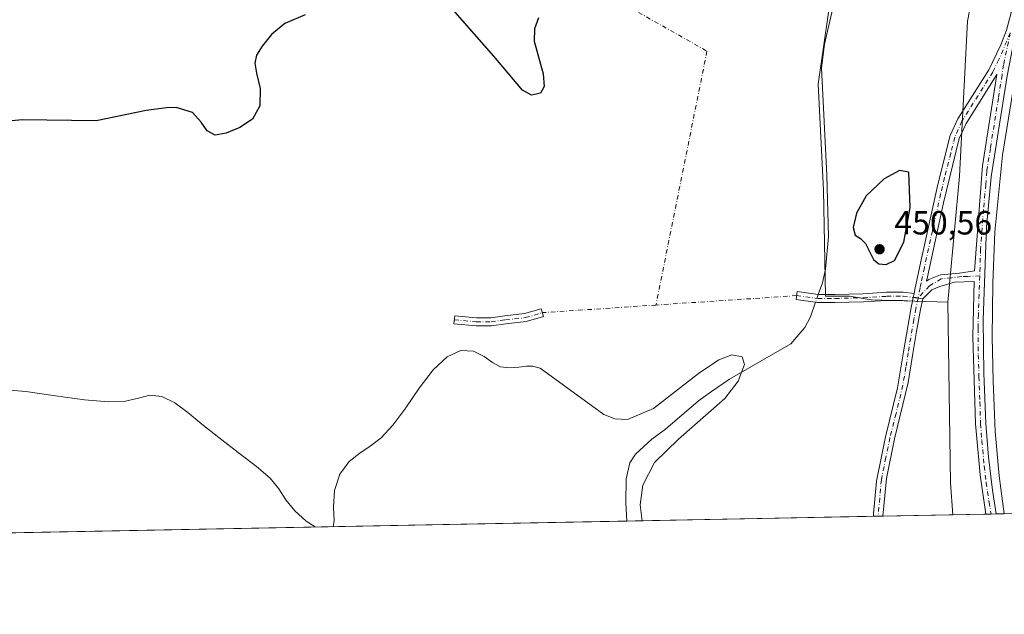
# Model space of a CAD drawing. Units: metres. Extents: x 631853 to 635322, y 4701920 to 4704299.
# Drawn here: x 633169 to 633462, y 4701920 to 4702097 of the extents above; entities that cross this region are included whole.
import ezdxf

# ---------------------------------------------------------------- set-up
doc = ezdxf.new("R2010")
doc.units = ezdxf.units.M
doc.header["$MEASUREMENT"] = 0
doc.linetypes.add('DGN Style 4', pattern=[2.6384748266838614, 1.318413404963828, -0.6592067024819142, 0.001648016756204785, -0.6592067024819142])
for name, color, linetype, lineweight in [('Camino Cxs', 7, 'Continuous', 0), ('Camino eje', 30, 'DGN Style 4', 13), ('Camino eje virtual', 6, 'DGN Style 4', 0), ('Comarca CxS', 21, 'Continuous', 0), ('Comunidad Autónoma CxS', 142, 'Continuous', 0), ('Corriente artificial Cxs', 4, 'Continuous', 13), ('Corriente natural lineal', 142, 'Continuous', 13), ('Corriente natural lineal oculto', 9, 'DGN Style 4', 13), ('Cultivos herbáceos CxS', 92, 'Continuous', 0), ('Curva de nivel maestra', 30, 'Continuous', 30), ('Curva de nivel normal', 30, 'Continuous', 0), ('Municipio CxS', 4, 'Continuous', 0), ('Pastizal CxS', 92, 'Continuous', 0), ('Pista pavimentada Cxs', 135, 'Continuous', 0), ('Pista pavimentada eje', 135, 'DGN Style 4', 0), ('Provincia CxS', 1, 'Continuous', 0), ('Punto de cota en terreno', 7, 'Continuous', 0), ('Rótulo de punto de cota en terreno', 7, 'Continuous', 0), ('Suelo desnudo CxS', 253, 'Continuous', 0)]:
    doc.layers.add(name, color=color, linetype=linetype, lineweight=lineweight)
doc.styles.add('Style-Arial', font='txt')

# ---------------------------------------------------------------- blocks, each defined once
blk = doc.blocks.new('*U6')
at = {"layer": 'Cultivos herbáceos CxS', "color": 92, "linetype": 'Continuous', "lineweight": 0}
blk.add_polyline3d([(633468.0047000004, 4702191.022500001, 451.6154999999999), (633456.2078999998, 4702156.4257, 449.9936000000016), (633450.9945, 4702137.240700001, 449.543399999995), (633454.1851000005, 4702112.558700001, 450.2174999999989), (633451.2537000002, 4702096.968900001, 449.5005999999995), (633448.8186999997, 4702050.823899999, 447.7810999999929), (633445.3591, 4702013.267899999, 448.186400000006), (633422.4707000004, 4702013.943299999, 447.1802000000025), (633416.0739000002, 4702015.0373, 446.8552999999956), (633408.9278999995, 4702015.037500001, 446.3472000000039), (633408.2714999998, 4702046.5933, 448.1429000000062), (633406.7308999998, 4702078.2733, 447.8260000000009), (633416.0765000005, 4702143.1591, 449.6462000000029), (633435.8639000002, 4702164.0547, 450.6380000000063), (633441.3617000004, 4702200.346899999, 451.4839000000065), (633441.9124999996, 4702238.288699999, 451.9046999999992), (633457.3041000003, 4702314.7225, 453.0531000000047), (633460.8788999999, 4702365.462099999, 453.7862000000023), (633459.0094999997, 4702387.5261, 457.2114000000002)], dxfattribs=at)
blk = doc.blocks.new('5PATER')
at = {"layer": 'Pastizal CxS', "linetype": 'Continuous', "lineweight": 0}
h = blk.add_hatch(color=51, dxfattribs=at)
edge = h.paths.add_edge_path()
edge.add_ellipse((0, 0), major_axis=(-0.1095731443231308, -0.1110710700762829), ratio=0.9994222409660322, start_angle=0, end_angle=360)
blk = doc.blocks.new('*U16')
at = {"layer": 'Pista pavimentada Cxs', "color": 135, "linetype": 'Continuous', "lineweight": 0}
for points in [[(633583.0000999998, 4702369.530099999, 456.1227000000072), (633581.9515000005, 4702368.2479, 456.2075000000041), (633580.9049000005, 4702366.9647, 456.3801999999997), (633578.7301000003, 4702368.3301, 456.2299999999959), (633569.6901000004, 4702372.630100001, 455.7724000000017), (633561.1801000005, 4702375.840100001, 455.770399999994), (633555.2001, 4702377.170100001, 455.7600999999996), (633550.2200999996, 4702377.5601, 455.7617000000028), (633545.6801000005, 4702377.040100001, 455.7646999999997), (633541.7001, 4702375.380100001, 455.7537000000011), (633539.2100999998, 4702373.860099999, 455.7081999999937), (633534.0301000001, 4702369.090100001, 455.5166000000027), (633531.4051000001, 4702365.665100001, 455.3908999999985), (633527.1700999998, 4702359.030099999, 455.1719000000012), (633523.5487000003, 4702347.931700001, 454.5869999999995), (633520.0800999999, 4702332.030099999, 453.8833000000013), (633515.5301000001, 4702312.700099999, 453.1083999999974), (633512.3901000004, 4702299.370100001, 452.7768999999971), (633508.1201, 4702279.3301, 452.7079999999987), (633499.8601000002, 4702236.710100001, 451.0139999999956), (633496.0601000005, 4702214.460100001, 450.3987000000052), (633488.9301000005, 4702184.100099999, 450.7128999999986), (633484.3701, 4702164.630100001, 450.0194000000047), (633477.8601000002, 4702140.050100001, 450.3309000000008), (633465.4901000002, 4702093.5101, 455.2440000000061), (633463.0201000003, 4702080.670100001, 449.0433000000049), (633458.2500999998, 4702050.5801, 453.8375999999989), (633456.8901000004, 4702035.6501, 455.4802000000054), (633455.9101, 4702007.950099999, 450.5659000000014), (633456.0301000001, 4701992.090100001, 450.1733999999997), (633456.6300999997, 4701977.0101, 450.1309999999939), (633457.4200999998, 4701967.050100001, 448.5715000000055), (633458.6300999997, 4701957.210100001, 452.0519000000059), (633459.7301000003, 4701950.0801, 455.1778999999952), (633456.7000000002, 4701950.0211, 459.3205000000017), (633454.9501, 4701961.710100001, 451.5485000000045), (633453.5701000001, 4701976.9101, 454.5975000000035), (633452.8201000001, 4702002.940099999, 452.6389000000054), (633453.1501000002, 4702019.420100001, 452.0529999999999), (633447.3680999996, 4702019.198899999, 450.9259000000021), (633442.9302000003, 4702017.901699999, 447.9774000000034), (633440.6019000001, 4702016.896199999, 447.7421999999933), (633437.8794, 4702014.251700001, 447.5939000000071), (633435.0411, 4702014.5987, 447.516300000003), (633435.2992000004, 4702015.849300001, 447.5429000000004), (633435.6388999998, 4702017.495300001, 447.5721999999951), (633437.4501, 4702026.270099999, 448.0234000000055), (633442.3901000004, 4702048.3201, 448.829700000002), (633446.0800999999, 4702062.9001, 450.5901000000013), (633448.3000999996, 4702067.880100001, 451.3880000000063), (633457.5301000001, 4702082.530099999, 452.2369000000036), (633461.1300999997, 4702089.960100001, 456.4536999999983), (633462.8000999996, 4702094.380100001, 458.8911999999983), (633474.3601000002, 4702137.860099999, 454.7897999999987), (633481.5401, 4702164.940099999, 452.3855999999942), (633486.1901000004, 4702184.7501, 453.5228999999963), (633494.3000999996, 4702219.9101, 452.9474000000046), (633498.0100999996, 4702242.120100001, 454.3371999999945), (633503.6501000002, 4702271.530099999, 452.8456000000006), (633509.6401000004, 4702299.960100001, 453.9180000000051), (633513.7901, 4702318.9101, 454.6689000000042), (633514.9001000002, 4702324.4101, 454.0044000000053), (633519.5701000001, 4702347.620100001, 454.8879000000015), (633521.2999, 4702352.4957, 454.9633999999933), (633522.9826999997, 4702357.3093, 455.1508999999933), (633523.3539000005, 4702358.764699999, 455.3084999999992), (633524.0692999996, 4702359.8081, 455.392200000002), (633524.4700999996, 4702360.7301, 455.460699999996), (633527.7401000002, 4702365.9001, 455.5902999999962), (633528.5601000005, 4702367.200099999, 455.6524999999965), (633531.5800999999, 4702371.1501, 455.7651000000042), (633533.5301000001, 4702373.2401, 455.8166999999958), (633537.3400999998, 4702376.450099999, 455.8567999999942), (633540.2401000002, 4702378.2301, 455.8919000000024), (633544.8800999997, 4702380.1601, 455.8831999999966), (633550.1901000004, 4702380.770099999, 455.8540999999968), (633557.2701000003, 4702380.0801, 455.8365999999951), (633562.1300999997, 4702378.9001, 455.8822999999975), (633570.9700999996, 4702375.5601, 455.8549999999959)], [(633439.3000999996, 4702020.8201, 447.7985999999946), (633438.9987000005, 4702019.4869, 447.7048000000068), (633439.6494000005, 4702020.018300001, 447.7801999999938), (633443.1766999997, 4702021.363700001, 448.7121000000043), (633448.7839000003, 4702021.8917, 453.4869999999937), (633453.3101000005, 4702022.540100001, 455.2563999999985), (633455.6401000004, 4702053.9001, 457.1057000000001), (633460.0000999998, 4702081.1601, 451.0745000000024), (633450.7901, 4702066.540100001, 455.3552000000054), (633448.7600999996, 4702061.9801, 452.9380999999995), (633444.0301000001, 4702042.8101, 451.095100000006)]]:
    blk.add_polyline3d(points, close=True, dxfattribs=at)
blk = doc.blocks.new('*U17')
at = {"layer": 'Camino Cxs', "color": 7, "linetype": 'Continuous', "lineweight": 0}
blk.add_polyline3d([(633426.0199999996, 4701949.4341, 446.6091000000015), (633423.2001, 4701949.380100001, 447.0981999999931), (633423.2302999999, 4701950.2281, 446.9312999999966), (633424.0500999996, 4701959.9001, 446.6083000000072), (633426.7202000003, 4701973.090100001, 446.903999999995), (633430.3501000004, 4701987.640100001, 447.2504999999946), (633432.1301999995, 4701998.390100001, 447.3393000000069), (633434.4200999998, 4702011.590100001, 447.463699999993), (633434.8114, 4702013.485900001, 447.4897000000056), (633435.0411, 4702014.5987, 447.516300000003), (633437.8794, 4702014.251700001, 447.5939000000071), (633437.1901000004, 4702011.050100001, 447.5081000000064), (633436.0401, 4702004.440099999, 447.4775999999983), (633434.9101999998, 4701997.9301, 447.6726000000053), (633433.5500999996, 4701989.2601, 448.0385999999999), (633429.4700999996, 4701972.470100001, 447.0779999999941), (633427.0201000003, 4701960.640100001, 446.3898999999947), (633426.0201000003, 4701949.4385, 446.6088000000018)], close=True, dxfattribs=at)

msp = doc.modelspace()

# ---------------------------------------------------------------- linework, layer by layer
at = {"layer": 'Camino Cxs', "color": 7, "linetype": 'Continuous', "lineweight": 0, "extrusion": (-0.004731169547715658, -0.02292052883194595, 0.9997260951844633), "elevation": -110322.1560310389, "flags": 128}
msp.add_lwpolyline([(-330176.5126802846, 4731700.95527902), (-330176.5126802844, 4731699.818708085)], dxfattribs=at)
msp.add_lwpolyline([(-330176.5126802846, 4731700.95527902), (-330176.5126802844, 4731699.818708085)], dxfattribs=at)
at = {"layer": 'Camino Cxs', "color": 7, "linetype": 'Continuous', "lineweight": 0, "extrusion": (-0.00420943439169807, -0.02039643025795753, 0.9997831096267001), "elevation": -98123.29684275216, "flags": 128}
msp.add_lwpolyline([(-330016.2186983036, 4731982.104733886), (-330016.2186983036, 4731980.827501122)], dxfattribs=at)
at = {"layer": 'Camino Cxs', "color": 7, "linetype": 'Continuous', "lineweight": 0, "extrusion": (-0.02692684844562785, 0.003291860340585253, 0.9996319865271841), "elevation": -1130.682362871356, "flags": 128}
msp.add_lwpolyline([(-4744132.937300884, 58164.98399611353), (-4744132.937300885, 58162.12341132737)], dxfattribs=at)
at = {"layer": 'Camino Cxs', "color": 7, "linetype": 'Continuous', "lineweight": 0, "extrusion": (0.1708724217727836, 0.003272257126853395, 0.9852877284381449), "elevation": 124061.0640456852, "flags": 128}
msp.add_lwpolyline([(4688959.418490171, -712618.8512238147), (4688959.41849017, -712615.9887939591)], dxfattribs=at)
at = {"layer": 'Camino Cxs', "color": 7, "linetype": 'Continuous', "lineweight": 0}
for points in [[(633435.2992000004, 4702015.849300001, 447.5429000000004), (633435.0411, 4702014.5987, 447.516300000003), (633434.8114, 4702013.485900001, 447.4897000000056), (633431.9603000004, 4702013.768100001, 447.5056999999942), (633427.1875, 4702013.768100001, 447.7347000000009), (633420.2175000003, 4702013.345699999, 447.2581999999966), (633411.7144999999, 4702013.133099999, 446.4556000000011), (633406.5399000002, 4702013.133099999, 446.1359999999986), (633400.1108999997, 4702013.990300001, 446.4015999999974), (633400.4281000001, 4702016.3693, 446.4541999999929), (633406.6990999999, 4702015.533100001, 446.2210999999952), (633411.6845000006, 4702015.533100001, 446.5583999999944), (633420.1149000004, 4702015.743899999, 447.2427000000025), (633427.1149000004, 4702016.168099999, 447.6255999999995), (633432.0787000004, 4702016.168099999, 447.5693000000028)], [(633324.8287000004, 4702008.947699999, 446.133600000001), (633319.6463000001, 4702007.4363, 445.5298000000039), (633313.6388999998, 4702006.7927, 445.5296999999992), (633309.3421, 4702006.1481, 445.5264000000025), (633304.7496999997, 4702006.1481, 445.4477000000043), (633298.1303000003, 4702006.788699999, 445.3736000000063), (633298.3614999996, 4702009.1775, 445.6193999999959), (633304.8655000003, 4702008.5481, 446.173299999995), (633309.1630999995, 4702008.5481, 446.2866999999969), (633313.3328999998, 4702009.1735, 446.2376999999979), (633319.1788999997, 4702009.799900001, 446.4587999999931), (633324.1567000002, 4702011.251700001, 446.8467999999993)]]:
    msp.add_polyline3d(points, close=True, dxfattribs=at)
for points in [[(633434.8113000002, 4702013.485900001, 447.4897000000056), (633431.9603000004, 4702013.768100001, 447.5056999999942), (633427.1875, 4702013.768100001, 447.7347000000009), (633420.2175000003, 4702013.345699999, 447.2581999999966), (633411.7144999999, 4702013.133099999, 446.4556000000011), (633406.5399000002, 4702013.133099999, 446.1359999999986), (633400.1108999997, 4702013.990300001, 446.4015999999974), (633400.4281000001, 4702016.3693, 446.4541999999929), (633406.6990999999, 4702015.533100001, 446.2210999999952), (633411.6845000006, 4702015.533100001, 446.5583999999944), (633420.1149000004, 4702015.743899999, 447.2427000000025), (633427.1149000004, 4702016.168099999, 447.6255999999995), (633432.0787000004, 4702016.168099999, 447.5693000000028), (633435.2991000004, 4702015.849300001, 447.5429000000004)], [(633423.2001, 4701949.380100001, 447.0982999999979), (633423.2302999999, 4701950.2281, 446.9312999999966), (633424.0500999996, 4701959.9001, 446.6083000000072), (633426.7202000003, 4701973.090100001, 446.903999999995), (633430.3501000004, 4701987.640100001, 447.2504999999946), (633432.1301999995, 4701998.390100001, 447.3393000000069), (633434.4200999998, 4702011.590100001, 447.463699999993), (633434.8113000002, 4702013.485900001, 447.4897000000056)], [(633437.8794, 4702014.251700001, 447.5939000000071), (633437.1901000004, 4702011.050100001, 447.5081000000064), (633436.0401, 4702004.440099999, 447.4775999999983), (633434.9101999998, 4701997.9301, 447.6726000000053), (633433.5500999996, 4701989.2601, 448.0385999999999), (633429.4700999996, 4701972.470100001, 447.0779999999941), (633427.0201000003, 4701960.640100001, 446.3898999999947), (633426.0201000003, 4701949.4385, 446.6088000000018), (633426.0198999997, 4701949.4341, 446.6091000000015)], [(633324.8287000004, 4702008.947699999, 446.133600000001), (633319.6463000001, 4702007.4363, 445.5298000000039), (633313.6388999998, 4702006.7927, 445.5296999999992), (633309.3421, 4702006.1481, 445.5264000000025), (633304.7496999997, 4702006.1481, 445.4477000000043), (633298.1303000003, 4702006.788699999, 445.3736000000063), (633298.3614999996, 4702009.1775, 445.6193999999959), (633304.8655000003, 4702008.5481, 446.173299999995), (633309.1630999995, 4702008.5481, 446.2866999999969), (633313.3328999998, 4702009.1735, 446.2376999999979), (633319.1788999997, 4702009.799900001, 446.4587999999931), (633324.1567000002, 4702011.251700001, 446.8467999999993), (633324.8287000004, 4702008.947699999, 446.133600000001)]]:
    msp.add_polyline3d(points, dxfattribs=at)
at = {"layer": 'Camino eje', "color": 30, "linetype": 'DGN Style 4', "lineweight": 13}
for points in [[(633400.2695000004, 4702015.1799, 446.4278999999952), (633406.6195, 4702014.333100001, 446.1781000000047), (633411.6995000001, 4702014.333100001, 446.5069999999978), (633420.1661, 4702014.5449, 447.2495000000054), (633427.1511000004, 4702014.9681, 447.6800999999978), (633432.0195000004, 4702014.9681, 447.5363999999972), (633436.4951, 4702014.5251, 447.5215000000026)], [(633436.4951, 4702014.5251, 447.5215000000026), (633435.8051000005, 4702011.3201, 447.4860000000045), (633435.2301000003, 4702008.015100001, 447.4866999999941), (633433.5201000003, 4701998.1601, 447.4453999999969), (633432.8400999998, 4701993.825099999, 447.4501000000019), (633431.9501, 4701988.450099999, 447.1578000000009), (633429.9101, 4701980.0551, 447.1650999999983), (633428.0950999996, 4701972.780099999, 446.8147000000026), (633426.8701, 4701966.8651, 446.5457000000025), (633425.5351, 4701960.270099999, 446.5053000000044), (633425.0450999998, 4701954.835100001, 446.4548999999971), (633424.6101000002, 4701949.408500001, 446.8516999999993), (633424.6101000002, 4701949.407199999, 446.8518999999943)], [(633298.2459000006, 4702007.983100001, 445.4646000000066), (633304.8075000001, 4702007.348099999, 445.532600000006), (633309.2525000004, 4702007.348099999, 445.6116999999941), (633313.4858999997, 4702007.983100001, 445.7605999999942), (633319.4127000002, 4702008.618100001, 445.983699999997), (633324.4927000003, 4702010.0997, 446.4600000000065)]]:
    msp.add_polyline3d(points, dxfattribs=at)
at = {"layer": 'Camino eje virtual', "color": 6, "linetype": 'DGN Style 4', "lineweight": 0, "extrusion": (0.007303815754678251, 0.0004896689195017164, 0.9999732068909502), "elevation": 7375.085498822442, "flags": 128}
msp.add_lwpolyline([(633380.1140449473, 4702012.132263895), (633338.1875165789, 4702009.321463559)], dxfattribs=at)
at = {"layer": 'Camino eje virtual', "color": 6, "linetype": 'DGN Style 4', "lineweight": 0, "extrusion": (-0.008101830324326497, -0.0005431472182585051, 0.9999670321248072), "elevation": -7238.526004808562, "flags": 128}
msp.add_lwpolyline([(633341.1764170297, 4702009.131082061), (633307.3238959906, 4702006.861681725)], dxfattribs=at)
at = {"layer": 'Camino eje virtual', "color": 6, "linetype": 'DGN Style 4', "lineweight": 0}
msp.add_polyline3d([(633362.2111000001, 4702246.5897, 457.1002000000008), (633350.7390999999, 4702100.9783, 449.2100000000065), (633373.5595000006, 4702088.079700001, 447.9925999999978), (633358.3441000005, 4702012.369100001, 446.7354999999953)], dxfattribs=at)
at = {"layer": 'Comarca CxS', "color": 21, "linetype": 'Continuous', "lineweight": 0}
msp.add_3dface([(635322.4700010131, 4701985.739982971), (631896.3500009875, 4701920.149982968), (631852.6200009884, 4704233.399982945), (635277.610001013, 4704299.039982947)], dxfattribs=at)
at = {"layer": 'Comunidad Autónoma CxS', "color": 142, "linetype": 'Continuous', "lineweight": 0}
msp.add_3dface([(635322.4700010131, 4701985.739982971), (631896.3500009875, 4701920.149982968), (631852.6200009884, 4704233.399982945), (635277.610001013, 4704299.039982947)], dxfattribs=at)
at = {"layer": 'Corriente artificial Cxs', "color": 4, "linetype": 'Continuous', "lineweight": 13, "extrusion": (0.1984510119208929, 0.003798509372999861, 0.9801034471902019), "elevation": 144009.7369490221, "flags": 128}
msp.add_lwpolyline([(4688966.289735166, -708860.0151470716), (4688966.289735166, -708848.2592348638)], dxfattribs=at)
at = {"layer": 'Corriente artificial Cxs', "color": 4, "linetype": 'Continuous', "lineweight": 13}
for points in [[(633462.1805999996, 4701950.126399999, 447.0187000000006), (633462.1801000005, 4701950.130100001, 447.0185999999958), (633460.6601, 4701961.420100001, 446.9023000000016), (633459.4401000004, 4701974.620100001, 446.8635999999969), (633458.8501000004, 4701989.780099999, 446.9401999999973), (633458.5800999999, 4702002.8201, 446.9627999999939), (633458.7701000003, 4702018.9001, 446.976999999999), (633459.3400999998, 4702034.200099999, 446.8285000000033), (633461.6801000005, 4702057.0601, 447.2277999999933), (633465.4200999998, 4702080.360099999, 446.9576999999991), (633472.2600999996, 4702110.640100001, 447.6156999999948), (633482.9001000002, 4702149.340100001, 447.4232000000048), (633491.2901, 4702181.550100001, 447.5268999999971), (633501.1601, 4702216.290100001, 447.5267000000022), (633510.5201000003, 4702252.350099999, 448.2100000000065), (633517.4301000005, 4702277.7301, 448.7837), (633531.3300999999, 4702328.770099999, 448.718200000003), (633542.0393000003, 4702357.898, 450.3843000000052)], [(633473.7005000003, 4701950.346899999, 444.6852999999974), (633462.1805999996, 4701950.126399999, 447.0187000000006), (633462.1801000005, 4701950.130100001, 447.0185999999958), (633460.6601, 4701961.420100001, 446.9023000000016), (633459.4401000004, 4701974.620100001, 446.8635999999969), (633458.8501000004, 4701989.780099999, 446.9401999999973), (633458.5800999999, 4702002.8201, 446.9627999999939), (633458.7701000003, 4702018.9001, 446.976999999999), (633459.3400999998, 4702034.200099999, 446.8285000000033), (633461.6801000005, 4702057.0601, 447.2277999999933), (633465.4200999998, 4702080.360099999, 446.9576999999991)]]:
    msp.add_polyline3d(points, dxfattribs=at)
at = {"layer": 'Corriente natural lineal', "color": 142, "linetype": 'Continuous', "lineweight": 13}
for points in [[(633454.0477, 4702335.6865, 453.2995999999985), (633450.0401, 4702311.9001, 453.1517000000022), (633447.8300999999, 4702300.800100001, 452.7927000000054), (633445.2801000001, 4702281.420100001, 452.3879000000015), (633441.2200999996, 4702261.5101, 452.1901999999973), (633438.7001, 4702245.970100001, 451.773199999996), (633436.5900999998, 4702230.190099999, 451.7497000000003), (633434.7701000003, 4702214.9001, 451.813599999994), (633432.5500999996, 4702204.5101, 450.9766999999993), (633427.2701000003, 4702186.170100001, 450.2614999999933), (633426.5100999996, 4702178.940099999, 450.2651999999944), (633424.0900999998, 4702162.640100001, 450.0121000000072), (633419.7901, 4702143.590100001, 449.7995999999985), (633414.8101000005, 4702117.3101, 449.2652999999991), (633408.5500999996, 4702090.130100001, 448.4548000000068), (633407.6700999998, 4702083.0701, 447.8583000000072), (633409.3201000001, 4702051.0701, 448.2482000000019), (633409.7500999998, 4702032.7601, 447.9985000000015), (633408.8601000002, 4702023.0601, 447.4369000000006), (633407.9600999998, 4702019.0101, 446.7617999999929), (633406.7473999998, 4702015.533100001, 446.3696000000054)], [(633405.9384000005, 4702013.213300001, 446.2289000000019), (633404.4200999998, 4702008.860099999, 446.2669000000024), (633402.6901000004, 4702005.710100001, 446.4046999999992), (633398.5900999998, 4702000.8101, 446.5558000000019), (633380.2701000003, 4701990.220100001, 445.4323000000004), (633374.9101, 4701986.620100001, 445.1260000000038), (633371.0301000001, 4701983.8101, 445.0914000000049), (633361.2200999996, 4701975.3201, 444.9599000000017), (633357.1401000004, 4701972.3301, 444.6282999999967), (633352.2901, 4701967.880100001, 443.8473999999987), (633350.5201000003, 4701965.290100001, 444.0038999999961), (633349.4901000002, 4701960.550100001, 444.3405000000057), (633349.3701, 4701953.420100001, 444.4478999999993), (633349.6299999999, 4701947.971700001, 444.2697000000044)]]:
    msp.add_polyline3d(points, dxfattribs=at)
at = {"layer": 'Corriente natural lineal oculto', "color": 9, "linetype": 'DGN Style 4', "lineweight": 13, "extrusion": (-0.01882720020409432, -0.05398682207062308, 0.9983641417715231), "elevation": -265326.5122000827, "flags": 128}
msp.add_lwpolyline([(-950234.7793134146, 4640776.883940691), (-950234.7793134146, 4640774.423097436)], dxfattribs=at)
at = {"layer": 'Cultivos herbáceos CxS', "color": 92, "linetype": 'Continuous', "lineweight": 0, "extrusion": (0.3718179006503486, -0.005611601875572453, 0.9282887259254837), "elevation": 209556.5435063871, "flags": 128}
msp.add_lwpolyline([(4711036.93373095, -521918.6329693128), (4710982.997887602, -521920.3532392521), (4710973.528856985, -521921.2775112206)], dxfattribs=at)
at = {"layer": 'Cultivos herbáceos CxS', "color": 92, "linetype": 'Continuous', "lineweight": 0, "extrusion": (-0.03781976132599887, -0.0007240185834481087, 0.9992843146223878), "elevation": -26914.22515098928, "flags": 128}
msp.add_lwpolyline([(-4688964.025435346, 722827.3272965404), (-4688964.025435346, 722806.471652555)], dxfattribs=at)
at = {"layer": 'Cultivos herbáceos CxS', "color": 92, "linetype": 'Continuous', "lineweight": 0, "extrusion": (0.01133073948001155, 0.0002169170448155837, 0.9999357815829134), "elevation": 8640.493485892614, "flags": 128}
msp.add_lwpolyline([(633303.9382844961, 4701946.208050037), (633087.2886665044, 4701942.060749939)], dxfattribs=at)
at = {"layer": 'Cultivos herbáceos CxS', "color": 92, "linetype": 'Continuous', "lineweight": 0, "extrusion": (-0.03109081808479642, -0.0005951916364703994, 0.9995163864478331), "elevation": -22045.86339312566, "flags": 128}
msp.add_lwpolyline([(-4688964.224914351, 722967.2193421137), (-4688964.224914351, 722893.600159158)], dxfattribs=at)
at = {"layer": 'Cultivos herbáceos CxS', "color": 92, "linetype": 'Continuous', "lineweight": 0, "extrusion": (0.05133515416875574, 0.0009903653554728228, 0.9986809906686585), "elevation": 37619.49538495007, "flags": 128}
msp.add_lwpolyline([(4688856.801950562, -723022.7030194792), (4688856.801950562, -723021.290994656)], dxfattribs=at)
at = {"layer": 'Cultivos herbáceos CxS', "color": 92, "linetype": 'Continuous', "lineweight": 0, "extrusion": (0.05133571108445531, 0.0009758118284139771, 0.9986809763676933), "elevation": 37551.41819474622, "flags": 128}
msp.add_lwpolyline([(4689061.941703198, -721696.0583703566), (4689061.941703198, -721694.6463531831)], dxfattribs=at)
at = {"layer": 'Cultivos herbáceos CxS', "color": 92, "linetype": 'Continuous', "lineweight": 0}
for points in [[(633539.7516999999, 4702222.340500001, 453.4961000000039), (633549.0965, 4702258.633300001, 454.3882000000012), (633583.1765000002, 4702306.471899999, 453.5736000000034), (633588.1244999999, 4702354.311699999, 455.5319000000018), (633585.3759000005, 4702376.856699999, 455.9802000000054), (633553.8179000001, 4702377.828700001, 455.7841000000044), (633549.6479000002, 4702377.9571, 455.8107000000019), (633547.5388000002, 4702378.050899999, 455.8361000000005), (633524.9137000004, 4702379.057499999, 457.2115999999951), (633492.4829000002, 4702354.8629, 455.4453000000067), (633495.2307000002, 4702343.314900001, 454.921199999997), (633497.0132999998, 4702320.047700001, 453.6634999999952), (633481.3400999998, 4702263.760299999, 453.8000000000029), (633468.0047000004, 4702191.022500001, 451.6154999999999), (633456.2078999998, 4702156.4257, 449.9936000000016), (633450.9945, 4702137.240700001, 449.543399999995), (633454.1851000005, 4702112.558700001, 450.2174999999989), (633451.2537000002, 4702096.968900001, 449.5005999999995), (633448.8186999997, 4702050.823899999, 447.7810999999929), (633445.3591, 4702013.267899999, 448.186400000006)], [(633416.0765000005, 4702143.1591, 449.6462000000029), (633406.7308999998, 4702078.2733, 447.8260000000009), (633408.2714999998, 4702046.5933, 448.1429000000062), (633408.9278999995, 4702015.037500001, 446.3472000000039), (633416.0739000002, 4702015.0373, 446.8552999999956), (633422.4707000004, 4702013.943299999, 447.1802000000025), (633445.3591, 4702013.267899999, 448.186400000006), (633446.1419000003, 4701959.314099999, 447.5467000000062), (633446.8569, 4701949.833000001, 447.2029000000039), (633017.4249, 4701941.612000001, 453.0298000000039)], [(633416.0765000005, 4702143.1591, 449.6462000000029), (633406.7308999998, 4702078.2733, 447.8260000000009), (633408.2714999998, 4702046.5933, 448.1429000000062), (633408.9278999995, 4702015.037500001, 446.3472000000039), (633416.0739000002, 4702015.0373, 446.8552999999956), (633422.4707000004, 4702013.943299999, 447.1802000000025), (633445.3591, 4702013.267899999, 448.186400000006)]]:
    msp.add_polyline3d(points, dxfattribs=at)
at = {"layer": 'Curva de nivel maestra', "color": 30, "linetype": 'Continuous', "lineweight": 30, "elevation": 450, "flags": 128}
for points in [[(633323.3600000005, 4702098.030099999), (633322.1799999997, 4702094.720100001), (633322.0800000001, 4702091.090100001), (633324.7400000002, 4702081.350099999), (633324.9800000006, 4702077.4901), (633323.9100000003, 4702075.550100001), (633321.2699999996, 4702074.970100001), (633318.5199999996, 4702076.4101), (633309.9800000006, 4702086.550100001), (633294.9199999999, 4702103.920100001)], [(633253.8099999997, 4702098.870100001), (633247.7199999997, 4702096.3101), (633243.7400000002, 4702093.0001), (633241, 4702089.550100001), (633239.3300000001, 4702086.860099999), (633238.75, 4702084.540100001), (633239.3099999997, 4702081.540100001), (633240.4000000004, 4702076.970100001), (633240.29, 4702071.7401), (633238.0999999996, 4702067.7501), (633234.3499999996, 4702065.3101), (633230.2300000006, 4702063.6501), (633226.9299999997, 4702063.0601), (633224.5999999996, 4702064.3101), (633222.7699999996, 4702066.940099999), (633220.2400000002, 4702069.8101), (633215.3300000001, 4702071.2601), (633212.4900000002, 4702071.1801), (633206.3499999996, 4702070.370100001), (633191.4600000001, 4702067.3201), (633169.4600000001, 4702067.5701), (633162.0700000003, 4702066.860099999)], [(633427.0099999999, 4702024.440099999), (633429.4500000002, 4702025.6501), (633432.25, 4702031.120100001), (633434.1299999999, 4702041.4101), (633433.7300000006, 4702052.0101), (633430.9600000001, 4702052.5101), (633426.3499999996, 4702050.0101), (633421.0499999998, 4702044.9801), (633418.0899999999, 4702039.800100001), (633417.0899999999, 4702035.460100001), (633417.7199999997, 4702033.200099999), (633419.29, 4702032.1801), (633420.8200000003, 4702030.6801), (633422, 4702028.290100001), (633423.1799999997, 4702025.940099999), (633424.8300000001, 4702024.610099999), (633427.0099999999, 4702024.440099999)]]:
    msp.add_lwpolyline(points, dxfattribs=at)
at = {"layer": 'Curva de nivel normal', "color": 30, "linetype": 'Continuous', "lineweight": 0, "elevation": 445, "flags": 128}
for points in [[(633262.1540999999, 4701946.2972), (633262.4600000001, 4701948.0601), (633262.2599999999, 4701952.050100001), (633262.54, 4701957.0601), (633264.1399999997, 4701961.950099999), (633266.9000000004, 4701965.700099999), (633270.0800000001, 4701968.2401), (633273.2100000001, 4701970.290100001), (633276.4100000003, 4701972.800100001), (633279.9400000004, 4701976.520099999), (633283.79, 4701981.700099999), (633287.8099999997, 4701987.620100001), (633291.9299999997, 4701993.030099999), (633296.0999999996, 4701996.9301), (633300.2100000001, 4701998.790100001), (633303.9900000002, 4701998.620100001), (633307.1200000001, 4701997.0601), (633309.6399999997, 4701995.200099999), (633312.04, 4701993.950099999), (633314.7400000002, 4701993.620100001), (633317.4699999997, 4701993.870100001), (633319.7300000006, 4701994.1501), (633321.6100000005, 4701994.130100001), (633323.8200000003, 4701993.5701), (633342.7699999996, 4701979.690099999), (633346.0999999996, 4701978.4801), (633349.8300000001, 4701978.2301), (633357.6500000004, 4701981.4901), (633371.0700000003, 4701991.940099999), (633377.1200000001, 4701996.0801), (633380.9299999997, 4701997.550100001), (633384.0499999998, 4701996.950099999), (633384.7699999996, 4701994.620100001), (633382.8099999997, 4701989.6801), (633378.8300000001, 4701984.540100001), (633365.0800000001, 4701972.350099999), (633357.9600000001, 4701965.440099999), (633354.4199999999, 4701958.620100001), (633353.6799999997, 4701952.800100001), (633354.1902999999, 4701948.0591)], [(633163.4000000004, 4701987.190099999), (633170.4900000002, 4701986.540100001), (633179.3300000001, 4701985.290100001), (633188.0300000003, 4701984.110099999), (633195.1200000001, 4701983.470100001), (633200.25, 4701983.6601), (633204.0800000001, 4701984.600099999), (633207.5199999996, 4701985.460100001), (633211.0999999996, 4701985.120100001), (633214.9199999999, 4701983.200099999), (633218.8399999999, 4701980.290100001), (633223.0300000003, 4701976.860099999), (633228.04, 4701972.850099999), (633233.8300000001, 4701968.420100001), (633239.2999999998, 4701964.2401), (633243.3200000003, 4701960.7401), (633245.9299999997, 4701957.590100001), (633248.0599999997, 4701954.3201), (633250.6699999999, 4701950.9801), (633254.0499999998, 4701947.9301), (633256.8165999996, 4701946.195)]]:
    msp.add_lwpolyline(points, dxfattribs=at)
at = {"layer": 'Municipio CxS', "color": 4, "linetype": 'Continuous', "lineweight": 0}
msp.add_3dface([(635322.4700010131, 4701985.739982971), (631896.3500009875, 4701920.149982968), (631852.6200009884, 4704233.399982945), (635277.610001013, 4704299.039982947)], dxfattribs=at)
at = {"layer": 'Pista pavimentada Cxs', "color": 135, "linetype": 'Continuous', "lineweight": 0, "extrusion": (-0.00420943439169807, -0.02039643025795753, 0.9997831096267001), "elevation": -98123.29684275216, "flags": 128}
msp.add_lwpolyline([(-330016.2186983036, 4731982.104733886), (-330016.2186983036, 4731980.827501122)], dxfattribs=at)
at = {"layer": 'Pista pavimentada Cxs', "color": 135, "linetype": 'Continuous', "lineweight": 0, "extrusion": (-0.02692684844562785, 0.003291860340585253, 0.9996319865271841), "elevation": -1130.682362871356, "flags": 128}
msp.add_lwpolyline([(-4744132.937300884, 58164.98399611353), (-4744132.937300885, 58162.12341132737)], dxfattribs=at)
at = {"layer": 'Pista pavimentada Cxs', "color": 135, "linetype": 'Continuous', "lineweight": 0, "extrusion": (0.8068918860840609, 0.01552432123008401, 0.5904951139696688), "elevation": 584396.8803253045, "flags": 128}
msp.add_lwpolyline([(4688894.782698174, -427026.9206360601), (4688894.782698173, -427021.7880605108)], dxfattribs=at)
at = {"layer": 'Pista pavimentada Cxs', "color": 135, "linetype": 'Continuous', "lineweight": 0}
for points in [[(633435.2991000004, 4702015.849300001, 447.5429000000004), (633435.6388999998, 4702017.495300001, 447.5721999999951), (633437.4501, 4702026.270099999, 448.0234000000055), (633442.3901000004, 4702048.3201, 448.829700000002), (633446.0800999999, 4702062.9001, 450.5901000000013), (633448.3000999996, 4702067.880100001, 451.3880000000063), (633457.5301000001, 4702082.530099999, 452.2369000000036), (633461.1300999997, 4702089.960100001, 456.4536999999983), (633462.8000999996, 4702094.380100001, 458.8911999999983), (633474.3601000002, 4702137.860099999, 454.7897999999987), (633481.5401, 4702164.940099999, 452.3855999999942), (633486.1901000004, 4702184.7501, 453.5228999999963), (633494.3000999996, 4702219.9101, 452.9474000000046), (633498.0100999996, 4702242.120100001, 454.3371999999945), (633503.6501000002, 4702271.530099999, 452.8456000000006), (633509.6401000004, 4702299.960100001, 453.9180000000051), (633513.7901, 4702318.9101, 454.6689000000042), (633514.9001000002, 4702324.4101, 454.0044000000053), (633519.5701000001, 4702347.620100001, 454.8879000000015), (633521.2999, 4702352.4957, 454.9633999999933), (633522.9826999997, 4702357.3093, 455.1508999999933)], [(633439.3000999996, 4702020.8201, 447.7985999999946), (633438.9987000005, 4702019.4869, 447.7048000000068), (633439.6494000005, 4702020.018300001, 447.7801999999938), (633443.1766999997, 4702021.363700001, 448.7121000000043), (633448.7839000003, 4702021.8917, 453.4869999999937), (633453.3101000005, 4702022.540100001, 455.2563999999985), (633455.6401000004, 4702053.9001, 457.1057000000001), (633460.0000999998, 4702081.1601, 451.0745000000024), (633450.7901, 4702066.540100001, 455.3552000000054), (633448.7600999996, 4702061.9801, 452.9380999999995), (633444.0301000001, 4702042.8101, 451.095100000006), (633439.3000999996, 4702020.8201, 447.7985999999946)], [(633463.0201000003, 4702080.670100001, 449.0433000000049), (633458.2500999998, 4702050.5801, 453.8375999999989), (633456.8901000004, 4702035.6501, 455.4802000000054), (633455.9101, 4702007.950099999, 450.5659000000014), (633456.0301000001, 4701992.090100001, 450.1733999999997), (633456.6300999997, 4701977.0101, 450.1309999999939), (633457.4200999998, 4701967.050100001, 448.5715000000055), (633458.6300999997, 4701957.210100001, 452.0519000000059), (633459.7301000003, 4701950.079600001, 455.1781999999948)], [(633456.6999000004, 4701950.021299999, 459.3203999999969), (633454.9501, 4701961.710100001, 451.5485000000045), (633453.5701000001, 4701976.9101, 454.5975000000035), (633452.8201000001, 4702002.940099999, 452.6389000000054), (633453.1501000002, 4702019.420100001, 452.0529999999999), (633447.3680999996, 4702019.198899999, 450.9259000000021), (633442.9302000003, 4702017.901699999, 447.9774000000034), (633440.6019000001, 4702016.896199999, 447.7421999999933), (633437.8794, 4702014.251700001, 447.5939000000071)]]:
    msp.add_polyline3d(points, dxfattribs=at)
at = {"layer": 'Pista pavimentada eje', "color": 135, "linetype": 'DGN Style 4', "lineweight": 0}
for points in [[(633463.9737, 4702093.543500001, 457.2694000000047), (633460.5651000004, 4702085.5601, 453.1842000000034), (633458.7651000004, 4702081.845100001, 451.7250000000058), (633449.5450999998, 4702067.210100001, 453.3781000000017), (633447.4200999998, 4702062.440099999, 451.1025999999983), (633446.2374999998, 4702057.647500001, 451.0360999999976), (633444.3925000001, 4702050.3575, 450.2434999999969), (633443.2100999998, 4702045.565099999, 449.5751000000019), (633440.7401000002, 4702034.540100001, 449.1294000000053), (633438.3750999998, 4702023.545100001, 447.8842000000004), (633437.4046999998, 4702018.948100001, 447.5969999999944), (633437.1017000005, 4702017.477700001, 447.5544999999984), (633436.4951, 4702014.5251, 447.5215000000026)], [(633463.9737, 4702093.543500001, 457.2694000000047), (633461.9457, 4702084.014900001, 451.3485999999976), (633461.5100999996, 4702080.915100001, 450.1174000000028), (633460.4200999998, 4702074.100099999, 452.7399000000005), (633458.0351, 4702059.0551, 457.6217999999935), (633456.9451000001, 4702052.2401, 456.3714999999939), (633456.6539000003, 4702048.3201, 453.5478000000003), (633455.9738999996, 4702040.8551, 456.7265999999945), (633455.1001000004, 4702029.095100001, 455.9680999999982), (633454.8833, 4702021.0419, 451.914499999999)], [(633454.8833, 4702021.0419, 451.914499999999), (633451.2651000004, 4702020.905099999, 453.8364000000002), (633449.4901000002, 4702020.840100001, 452.9707999999956), (633446.5050999997, 4702020.530099999, 451.1134000000021), (633443.3701, 4702020.200099999, 448.6459000000032), (633439.8712999999, 4702018.094799999, 447.6735000000045), (633436.4951, 4702014.5251, 447.5215000000026)], [(633454.8833, 4702021.0419, 451.914499999999), (633454.4474999999, 4702009.565099999, 451.4786000000022), (633454.3651000002, 4702005.4451, 451.8083000000043), (633454.4250999996, 4701997.515100001, 452.0987000000023), (633454.6124999998, 4701991.0075, 451.6949000000022), (633454.9124999996, 4701983.467499999, 453.2094999999972), (633455.1001000004, 4701976.960100001, 452.3705999999948), (633455.4951, 4701971.9801, 451.0630999999995), (633456.1851000005, 4701964.380100001, 449.8842000000004), (633456.7901, 4701959.460100001, 452.1823000000004), (633457.6651, 4701953.6151, 456.6092000000062), (633458.2149999999, 4701950.0505, 457.9517000000051)]]:
    msp.add_polyline3d(points, dxfattribs=at)
at = {"layer": 'Provincia CxS', "color": 1, "linetype": 'Continuous', "lineweight": 0}
msp.add_3dface([(635322.4700010131, 4701985.739982971), (631896.3500009875, 4701920.149982968), (631852.6200009884, 4704233.399982945), (635277.610001013, 4704299.039982947)], dxfattribs=at)
at = {"layer": 'Suelo desnudo CxS', "color": 253, "linetype": 'Continuous', "lineweight": 0, "extrusion": (0.3718179006503486, -0.005611601875572453, 0.9282887259254837), "elevation": 209556.5435063871, "flags": 128}
msp.add_lwpolyline([(4711036.93373095, -521918.6329693128), (4710982.997887602, -521920.3532392521), (4710973.528856985, -521921.2775112206)], dxfattribs=at)
at = {"layer": 'Suelo desnudo CxS', "color": 253, "linetype": 'Continuous', "lineweight": 0, "extrusion": (-0.04857811285026094, -0.0009298002113980164, 0.9988189537766463), "elevation": -34696.85211027588, "flags": 128}
msp.add_lwpolyline([(-4688966.636465169, 722488.4811405805), (-4688966.636465169, 722478.6245966944)], dxfattribs=at)
at = {"layer": 'Suelo desnudo CxS', "color": 253, "linetype": 'Continuous', "lineweight": 0, "extrusion": (0.05336592134386225, 0.001024980708189508, 0.9985744978987139), "elevation": 39071.45211306562, "flags": 128}
msp.add_lwpolyline([(4688918.657918685, -722578.0434985764), (4688918.657918686, -722576.5259558856)], dxfattribs=at)
at = {"layer": 'Suelo desnudo CxS', "color": 253, "linetype": 'Continuous', "lineweight": 0, "extrusion": (0.1446044799973475, 0.002777368145286068, 0.9894856394060919), "elevation": 105102.8366348945, "flags": 128}
msp.add_lwpolyline([(4688918.657199793, -715961.7313460673), (4688918.657199793, -715960.1998640819)], dxfattribs=at)
at = {"layer": 'Suelo desnudo CxS', "color": 253, "linetype": 'Continuous', "lineweight": 0, "extrusion": (0.1455332933416044, 0.002779415591991987, 0.9893494505876644), "elevation": 105700.7685494044, "flags": 128}
msp.add_lwpolyline([(4688997.1231105, -715362.0427578655), (4688997.1231105, -715359.5654260657)], dxfattribs=at)
at = {"layer": 'Suelo desnudo CxS', "color": 253, "linetype": 'Continuous', "lineweight": 0}
for points in [[(633539.7516999999, 4702222.340500001, 453.4961000000039), (633549.0965, 4702258.633300001, 454.3882000000012), (633583.1765000002, 4702306.471899999, 453.5736000000034), (633588.1244999999, 4702354.311699999, 455.5319000000018), (633585.3759000005, 4702376.856699999, 455.9802000000054), (633553.8179000001, 4702377.828700001, 455.7841000000044), (633549.6479000002, 4702377.9571, 455.8107000000019), (633547.5388000002, 4702378.050899999, 455.8361000000005), (633524.9137000004, 4702379.057499999, 457.2115999999951), (633492.4829000002, 4702354.8629, 455.4453000000067), (633495.2307000002, 4702343.314900001, 454.921199999997), (633497.0132999998, 4702320.047700001, 453.6634999999952), (633481.3400999998, 4702263.760299999, 453.8000000000029), (633468.0047000004, 4702191.022500001, 451.6154999999999), (633456.2078999998, 4702156.4257, 449.9936000000016), (633450.9945, 4702137.240700001, 449.543399999995), (633454.1851000005, 4702112.558700001, 450.2174999999989), (633451.2537000002, 4702096.968900001, 449.5005999999995), (633448.8186999997, 4702050.823899999, 447.7810999999929), (633445.3591, 4702013.267899999, 448.186400000006)], [(633496.2940999996, 4701950.7795, 449.2667999999976), (633446.8569, 4701949.833000001, 447.2029000000039), (633446.1419000003, 4701959.314099999, 447.5467000000062), (633445.3591, 4702013.267899999, 448.186400000006), (633448.8186999997, 4702050.823899999, 447.7810999999929), (633451.2537000002, 4702096.968900001, 449.5005999999995), (633454.1851000005, 4702112.558700001, 450.2174999999989), (633450.9945, 4702137.240700001, 449.543399999995), (633456.2078999998, 4702156.4257, 449.9936000000016), (633468.0047000004, 4702191.022500001, 451.6154999999999)]]:
    msp.add_polyline3d(points, dxfattribs=at)

# ---------------------------------------------------------------- block references
at = {"layer": 'Camino Cxs', "color": 7, "linetype": 'Continuous', "lineweight": 0}
msp.add_blockref('*U17', (0, 0), dxfattribs=at)
at = {"layer": 'Cultivos herbáceos CxS', "color": 92, "linetype": 'Continuous', "lineweight": 0}
msp.add_blockref('*U6', (0, 0), dxfattribs=at)
at = {"layer": 'Pista pavimentada Cxs', "color": 135, "linetype": 'Continuous', "lineweight": 0}
msp.add_blockref('*U16', (0, 0), dxfattribs=at)
at = {"layer": 'Punto de cota en terreno', "color": 7, "linetype": 'Continuous', "lineweight": 0, "xscale": 10, "yscale": 10, "zscale": 10}
msp.add_blockref('5PATER', (633425, 4702029, 450.5599999999977), dxfattribs=at)

# ---------------------------------------------------------------- texts
at = {"layer": 'Rótulo de punto de cota en terreno', "color": 7, "linetype": 'Continuous', "lineweight": 0, "style": 'Style-Arial'}
msp.add_text('450,56', height=7.000000000000002, dxfattribs=at).set_placement((633429.4096999997, 4702033.409700001))

doc.saveas('drawing.dxf')
